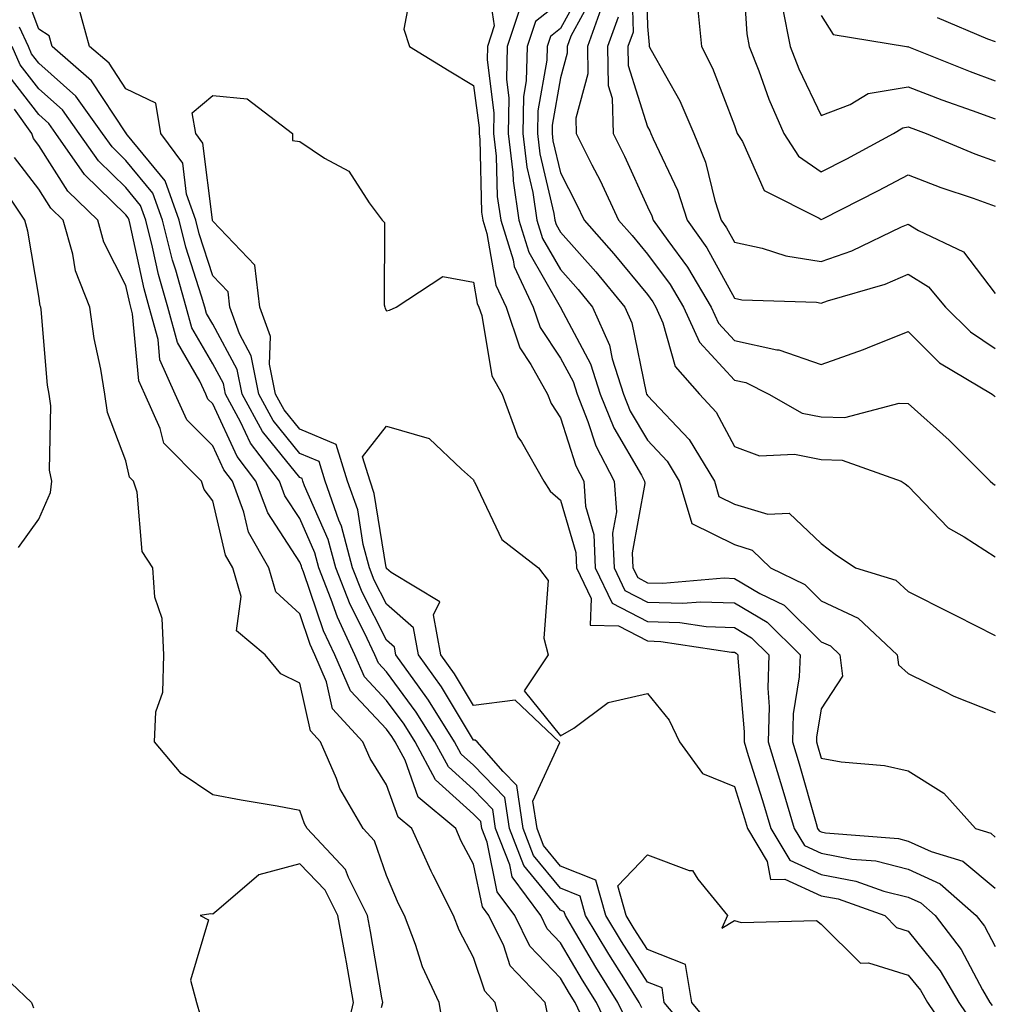
# Model space of a CAD drawing. Units: inches. Extents: x 1000163 to 1002803, y 7245098 to 7247738.
# Drawn here: x 1001556 to 1001668, y 7245572 to 7245685 of the extents above; entities that cross this region are included whole.
import ezdxf

# ---------------------------------------------------------------- set-up
doc = ezdxf.new("R2010")
doc.units = ezdxf.units.IN
doc.header["$MEASUREMENT"] = 0
doc.layers.add('Contour_10007245', color=7, linetype='Continuous', true_color=0x0d16af)

msp = doc.modelspace()

# ---------------------------------------------------------------- linework, layer by layer
at = {"layer": 'Contour_10007245'}
for points in [[(1001627.85, 7245691.72, 3012), (1001628.05, 7245684.22, 3012), (1001628.25, 7245682.12, 3012), (1001628.26, 7245681.92, 3012), (1001628.49, 7245681.48, 3012), (1001631.79, 7245675.66, 3012), (1001633.4, 7245671.92, 3012), (1001634.74, 7245668.61, 3012), (1001635.79, 7245664.18, 3012), (1001636.52, 7245661.92, 3012), (1001637.16, 7245661.03, 3012), (1001638.05, 7245659.39, 3012), (1001641.26, 7245658.71, 3012), (1001643.96, 7245657.83, 3012), (1001648.05, 7245657.19, 3012), (1001651.55, 7245658.42, 3012), (1001657.28, 7245661.15, 3012), (1001658.05, 7245661.48, 3012), (1001659.21, 7245660.76, 3012), (1001664.41, 7245658.28, 3012), (1001668.05, 7245653.48, 3012)], [(1001609.49, 7245690.48, 3004), (1001610.41, 7245684.28, 3004), (1001609.64, 7245681.92, 3004), (1001609.6, 7245680.37, 3004), (1001610.4, 7245674.27, 3004), (1001610.36, 7245671.92, 3004), (1001610.67, 7245669.3, 3004), (1001610.78, 7245664.65, 3004), (1001611.18, 7245661.92, 3004), (1001612.59, 7245657.38, 3004), (1001612.73, 7245656.6, 3004), (1001614.92, 7245651.92, 3004), (1001615.71, 7245649.58, 3004), (1001618.05, 7245646.07, 3004), (1001619.5, 7245643.37, 3004), (1001619.95, 7245641.92, 3004), (1001621.21, 7245638.76, 3004), (1001622.1, 7245635.97, 3004), (1001624.22, 7245631.92, 3004), (1001624.49, 7245628.36, 3004), (1001624.05, 7245625.92, 3004), (1001624.22, 7245621.92, 3004), (1001625.46, 7245619.33, 3004), (1001628.05, 7245617.98, 3004), (1001632.11, 7245617.86, 3004), (1001634.16, 7245618.03, 3004), (1001638.05, 7245617.89, 3004), (1001641.81, 7245615.68, 3004), (1001645.62, 7245611.92, 3004), (1001645.52, 7245609.39, 3004), (1001644.83, 7245605.14, 3004), (1001644.72, 7245601.92, 3004), (1001645.5, 7245599.37, 3004), (1001647.45, 7245592.52, 3004), (1001647.63, 7245591.92, 3004), (1001647.79, 7245591.66, 3004), (1001648.05, 7245591.54, 3004), (1001648.52, 7245591.45, 3004), (1001656.92, 7245590.79, 3004), (1001658.05, 7245590.49, 3004), (1001660.68, 7245589.29, 3004), (1001664.32, 7245588.19, 3004), (1001668.05, 7245585.08, 3004)], [(1001626.23, 7245690.1, 3011), (1001626.4, 7245683.57, 3011), (1001625.8, 7245681.92, 3011), (1001625.84, 7245679.71, 3011), (1001628.05, 7245672.67, 3011), (1001628.32, 7245672.19, 3011), (1001628.44, 7245671.92, 3011), (1001628.7, 7245671.27, 3011), (1001631.51, 7245665.38, 3011), (1001632.61, 7245661.92, 3011), (1001634.89, 7245658.76, 3011), (1001638.05, 7245652.96, 3011), (1001638.9, 7245652.77, 3011), (1001647.49, 7245652.48, 3011), (1001648.05, 7245652.39, 3011), (1001648.78, 7245652.65, 3011), (1001655.39, 7245654.58, 3011), (1001658.05, 7245655.7, 3011), (1001660.38, 7245654.25, 3011), (1001662.34, 7245651.92, 3011), (1001665.2, 7245649.07, 3011), (1001668.05, 7245647.18, 3011)], [(1001638.97, 7245691, 3014), (1001639.49, 7245683.36, 3014), (1001639.77, 7245681.92, 3014), (1001640.87, 7245679.1, 3014), (1001642, 7245675.87, 3014), (1001643.75, 7245671.92, 3014), (1001645.41, 7245669.28, 3014), (1001648.05, 7245667.51, 3014), (1001650.97, 7245669, 3014), (1001656.37, 7245671.92, 3014), (1001657.41, 7245672.56, 3014), (1001658.05, 7245672.67, 3014), (1001658.59, 7245672.46, 3014), (1001660.11, 7245671.92, 3014), (1001665.69, 7245669.56, 3014), (1001668.05, 7245668.71, 3014)], [(1001624.08, 7245567.95, 3004), (1001622.2, 7245571.92, 3004), (1001620.6, 7245574.47, 3004), (1001618.05, 7245578.8, 3004), (1001616.53, 7245580.4, 3004), (1001615.77, 7245581.92, 3004), (1001612.5, 7245586.37, 3004), (1001612.22, 7245587.75, 3004), (1001610.58, 7245591.92, 3004), (1001610.26, 7245594.13, 3004), (1001608.05, 7245596.41, 3004), (1001605.15, 7245599.02, 3004), (1001603.6, 7245601.92, 3004), (1001601.46, 7245605.33, 3004), (1001598.05, 7245609.98, 3004), (1001597.1, 7245610.97, 3004), (1001596.7, 7245611.92, 3004), (1001595.52, 7245614.45, 3004), (1001593.85, 7245617.72, 3004), (1001592.2, 7245621.92, 3004), (1001591.33, 7245625.2, 3004), (1001588.61, 7245631.36, 3004), (1001588.41, 7245631.92, 3004), (1001588.32, 7245632.19, 3004), (1001588.05, 7245632.31, 3004), (1001583.76, 7245637.63, 3004), (1001581.44, 7245641.92, 3004), (1001580.88, 7245644.75, 3004), (1001578.05, 7245649.96, 3004), (1001577.33, 7245651.2, 3004), (1001577.13, 7245651.92, 3004), (1001576.77, 7245653.2, 3004), (1001574.97, 7245658.84, 3004), (1001574.18, 7245661.92, 3004), (1001572.59, 7245666.46, 3004), (1001568.26, 7245671.71, 3004), (1001568.11, 7245671.92, 3004), (1001568.1, 7245671.97, 3004), (1001568.05, 7245671.99, 3004), (1001564.11, 7245677.98, 3004), (1001559.58, 7245681.92, 3004), (1001559.25, 7245683.12, 3004), (1001558.05, 7245683.92, 3004), (1001555.85, 7245689.72, 3004)], [(1001600.98, 7245688.99, 3003), (1001600.05, 7245683.92, 3003), (1001600.69, 7245681.92, 3003), (1001605.24, 7245679.11, 3003), (1001608.05, 7245677.42, 3003), (1001608.69, 7245672.56, 3003), (1001608.68, 7245671.92, 3003), (1001608.76, 7245671.21, 3003), (1001608.98, 7245662.85, 3003), (1001609.1, 7245661.92, 3003), (1001609.58, 7245660.39, 3003), (1001610.6, 7245654.47, 3003), (1001611.79, 7245651.92, 3003), (1001613.36, 7245647.23, 3003), (1001614.63, 7245645.34, 3003), (1001616.55, 7245641.92, 3003), (1001616.96, 7245640.83, 3003), (1001618.05, 7245639.18, 3003), (1001619.8, 7245633.67, 3003), (1001620.72, 7245631.92, 3003), (1001620.93, 7245629.04, 3003), (1001621.89, 7245625.76, 3003), (1001622.05, 7245621.92, 3003), (1001623.99, 7245617.86, 3003), (1001628.05, 7245615.75, 3003), (1001631.77, 7245615.64, 3003), (1001634.79, 7245615.18, 3003), (1001638.05, 7245615.06, 3003), (1001640.02, 7245613.89, 3003), (1001642.03, 7245611.92, 3003), (1001641.88, 7245608.09, 3003), (1001642.07, 7245605.94, 3003), (1001641.94, 7245601.92, 3003), (1001643.37, 7245597.24, 3003), (1001643.64, 7245596.33, 3003), (1001644.94, 7245591.92, 3003), (1001646.11, 7245589.98, 3003), (1001648.05, 7245589.1, 3003), (1001651.55, 7245588.42, 3003), (1001654.34, 7245588.21, 3003), (1001658.05, 7245587.26, 3003), (1001661.71, 7245585.58, 3003), (1001665.86, 7245581.92, 3003), (1001666.82, 7245580.69, 3003), (1001668.05, 7245578.35, 3003)], [(1001620.84, 7245689.13, 3007), (1001618.05, 7245683.99, 3007), (1001616.89, 7245683.08, 3007), (1001616.51, 7245681.92, 3007), (1001616.47, 7245680.34, 3007), (1001615.45, 7245674.52, 3007), (1001615.4, 7245671.92, 3007), (1001615.68, 7245669.55, 3007), (1001617.29, 7245662.68, 3007), (1001617.4, 7245661.92, 3007), (1001617.55, 7245661.42, 3007), (1001618.05, 7245660.56, 3007), (1001622.11, 7245655.98, 3007), (1001625.47, 7245651.92, 3007), (1001626.26, 7245650.13, 3007), (1001627.92, 7245642.05, 3007), (1001627.96, 7245641.92, 3007), (1001627.99, 7245641.86, 3007), (1001628.05, 7245641.75, 3007), (1001632.84, 7245636.71, 3007), (1001635.75, 7245631.92, 3007), (1001636.27, 7245630.14, 3007), (1001638.05, 7245629.25, 3007), (1001641.88, 7245628.09, 3007), (1001644.35, 7245628.22, 3007), (1001648.05, 7245624.73, 3007), (1001649.65, 7245623.52, 3007), (1001652, 7245621.92, 3007), (1001656.63, 7245620.5, 3007), (1001658.05, 7245619.21, 3007), (1001662.9, 7245616.77, 3007), (1001663.52, 7245616.45, 3007), (1001668.05, 7245614.13, 3007)], [(1001621.92, 7245688.05, 3008), (1001619.24, 7245683.11, 3008), (1001618.81, 7245681.92, 3008), (1001618.82, 7245681.15, 3008), (1001618.05, 7245678.3, 3008), (1001617.1, 7245672.87, 3008), (1001617.08, 7245671.92, 3008), (1001617.18, 7245671.05, 3008), (1001618.05, 7245667.36, 3008), (1001619.91, 7245663.78, 3008), (1001620.77, 7245661.92, 3008), (1001624.18, 7245658.05, 3008), (1001628.05, 7245653.36, 3008), (1001628.67, 7245652.54, 3008), (1001629.03, 7245651.92, 3008), (1001629.84, 7245650.13, 3008), (1001631.23, 7245645.1, 3008), (1001634.04, 7245641.92, 3008), (1001635.97, 7245639.84, 3008), (1001638.05, 7245635.88, 3008), (1001640.93, 7245634.8, 3008), (1001644.97, 7245635, 3008), (1001648.05, 7245634.38, 3008), (1001650.44, 7245634.31, 3008), (1001657.25, 7245631.92, 3008), (1001657.71, 7245631.58, 3008), (1001658.05, 7245631.33, 3008), (1001662.65, 7245626.52, 3008), (1001664.48, 7245625.49, 3008), (1001668.05, 7245623.2, 3008)], [(1001618.05, 7245687.06, 3006), (1001615.17, 7245684.8, 3006), (1001614.22, 7245681.92, 3006), (1001614.11, 7245677.98, 3006), (1001613.8, 7245676.17, 3006), (1001613.72, 7245671.92, 3006), (1001614.17, 7245668.04, 3006), (1001614.87, 7245665.1, 3006), (1001615.33, 7245661.92, 3006), (1001615.97, 7245659.84, 3006), (1001618.05, 7245656.24, 3006), (1001620.08, 7245653.95, 3006), (1001621.75, 7245651.92, 3006), (1001623.68, 7245647.55, 3006), (1001624.01, 7245645.96, 3006), (1001625.3, 7245641.92, 3006), (1001626.08, 7245639.95, 3006), (1001628.05, 7245636.6, 3006), (1001630.33, 7245634.2, 3006), (1001631.71, 7245631.92, 3006), (1001633.17, 7245627.04, 3006), (1001638.05, 7245624.6, 3006), (1001640.1, 7245623.97, 3006), (1001642.21, 7245621.92, 3006), (1001646.14, 7245620.01, 3006), (1001648.05, 7245618.13, 3006), (1001652.27, 7245616.14, 3006), (1001656.76, 7245611.92, 3006), (1001656.91, 7245610.78, 3006), (1001658.05, 7245609.78, 3006), (1001662.26, 7245607.71, 3006), (1001663.28, 7245607.15, 3006), (1001668.05, 7245605.29, 3006)], [(1001622.89, 7245686.76, 3009), (1001621.15, 7245681.92, 3009), (1001621.19, 7245678.78, 3009), (1001619.81, 7245673.68, 3009), (1001619.86, 7245671.92, 3009), (1001621.67, 7245668.3, 3009), (1001622.61, 7245666.48, 3009), (1001624.74, 7245661.92, 3009), (1001626.29, 7245660.16, 3009), (1001628.05, 7245658.02, 3009), (1001630.67, 7245654.54, 3009), (1001632.2, 7245651.92, 3009), (1001634.03, 7245647.9, 3009), (1001638.05, 7245643.52, 3009), (1001639.37, 7245643.24, 3009), (1001642, 7245641.92, 3009), (1001645.85, 7245639.72, 3009), (1001648.05, 7245639.29, 3009), (1001650.76, 7245639.21, 3009), (1001657.01, 7245640.88, 3009), (1001658.05, 7245640.82, 3009), (1001662.74, 7245636.61, 3009), (1001667.46, 7245631.92, 3009), (1001667.76, 7245631.63, 3009), (1001668.05, 7245631.43, 3009)], [(1001625.75, 7245569.62, 3003), (1001624.65, 7245571.92, 3003), (1001622.11, 7245575.98, 3003), (1001619.43, 7245580.54, 3003), (1001618.61, 7245581.92, 3003), (1001618.48, 7245582.35, 3003), (1001618.05, 7245582.53, 3003), (1001613.83, 7245587.7, 3003), (1001612.17, 7245591.92, 3003), (1001611.64, 7245595.51, 3003), (1001608.05, 7245599.22, 3003), (1001606.63, 7245600.5, 3003), (1001605.87, 7245601.92, 3003), (1001602.85, 7245606.72, 3003), (1001601.78, 7245608.19, 3003), (1001599.11, 7245611.92, 3003), (1001598.95, 7245612.82, 3003), (1001598.05, 7245613.62, 3003), (1001595.25, 7245619.12, 3003), (1001594.13, 7245621.92, 3003), (1001592.86, 7245626.73, 3003), (1001592.57, 7245627.4, 3003), (1001590.99, 7245631.92, 3003), (1001590.3, 7245634.17, 3003), (1001588.05, 7245635.1, 3003), (1001585.01, 7245638.88, 3003), (1001583.36, 7245641.92, 3003), (1001582.47, 7245646.34, 3003), (1001581.12, 7245648.85, 3003), (1001580.01, 7245651.92, 3003), (1001579.81, 7245653.68, 3003), (1001578.05, 7245655.51, 3003), (1001576.5, 7245660.37, 3003), (1001576.11, 7245661.92, 3003), (1001575.05, 7245664.92, 3003), (1001574.61, 7245668.48, 3003), (1001572.1, 7245671.92, 3003), (1001571.52, 7245675.39, 3003), (1001568.05, 7245677.04, 3003), (1001566.12, 7245679.99, 3003), (1001563.89, 7245681.92, 3003), (1001562.63, 7245686.5, 3003)], [(1001613.44, 7245686.53, 3005), (1001611.93, 7245681.92, 3005), (1001611.83, 7245678.14, 3005), (1001612.11, 7245675.98, 3005), (1001612.04, 7245671.92, 3005), (1001612.57, 7245667.4, 3005), (1001612.59, 7245666.46, 3005), (1001613.26, 7245661.92, 3005), (1001614.39, 7245658.26, 3005), (1001618.03, 7245651.94, 3005), (1001618.04, 7245651.91, 3005), (1001618.05, 7245651.9, 3005), (1001621.52, 7245645.39, 3005), (1001622.62, 7245641.92, 3005), (1001624.17, 7245638.04, 3005), (1001627.37, 7245632.6, 3005), (1001627.73, 7245631.92, 3005), (1001627.75, 7245631.62, 3005), (1001626.31, 7245623.66, 3005), (1001626.39, 7245621.92, 3005), (1001626.93, 7245620.8, 3005), (1001628.05, 7245620.21, 3005), (1001629.81, 7245620.16, 3005), (1001636.89, 7245620.76, 3005), (1001638.05, 7245620.72, 3005), (1001640.98, 7245618.99, 3005), (1001643.76, 7245617.63, 3005), (1001648.05, 7245613.43, 3005), (1001649.09, 7245612.96, 3005), (1001650.18, 7245611.92, 3005), (1001650.49, 7245609.48, 3005), (1001648.05, 7245605.72, 3005), (1001647.51, 7245602.46, 3005), (1001647.5, 7245601.92, 3005), (1001647.63, 7245601.5, 3005), (1001648.05, 7245600.03, 3005), (1001650.35, 7245599.62, 3005), (1001655.3, 7245599.17, 3005), (1001658.05, 7245598.56, 3005), (1001662.14, 7245596.01, 3005), (1001665.8, 7245591.92, 3005), (1001667.53, 7245591.4, 3005), (1001668.05, 7245590.96, 3005)], [(1001633.85, 7245686.12, 3013), (1001634.25, 7245681.92, 3013), (1001635.55, 7245679.42, 3013), (1001638.05, 7245672.84, 3013), (1001638.28, 7245672.15, 3013), (1001638.39, 7245671.92, 3013), (1001638.99, 7245670.98, 3013), (1001641.48, 7245665.35, 3013), (1001647.81, 7245662.16, 3013), (1001648.05, 7245662, 3013), (1001648.21, 7245662.08, 3013), (1001654.63, 7245665.34, 3013), (1001658.05, 7245667.16, 3013), (1001661.8, 7245665.67, 3013), (1001665.52, 7245664.45, 3013), (1001668.05, 7245663.54, 3013)], [(1001643.6, 7245686.37, 3015), (1001644.47, 7245681.92, 3015), (1001645.47, 7245679.34, 3015), (1001648.05, 7245673.98, 3015), (1001651.35, 7245675.22, 3015), (1001653.45, 7245676.52, 3015), (1001658.05, 7245677.28, 3015), (1001661.92, 7245675.79, 3015), (1001665.42, 7245674.55, 3015), (1001668.05, 7245673.58, 3015)], [(1001648.05, 7245685.48, 3016), (1001649.43, 7245683.3, 3016), (1001657.84, 7245681.92, 3016), (1001658.02, 7245681.89, 3016), (1001658.05, 7245681.9, 3016), (1001658.09, 7245681.88, 3016), (1001665.18, 7245679.05, 3016), (1001668.05, 7245677.98, 3016)], [(1001624.69, 7245685.28, 3010), (1001623.47, 7245681.92, 3010), (1001623.55, 7245677.42, 3010), (1001624, 7245675.97, 3010), (1001624.12, 7245671.92, 3010), (1001625.43, 7245669.3, 3010), (1001628.05, 7245663.45, 3010), (1001628.55, 7245662.42, 3010), (1001628.7, 7245661.92, 3010), (1001630.38, 7245659.59, 3010), (1001632.67, 7245656.54, 3010), (1001635.38, 7245651.92, 3010), (1001636.21, 7245650.08, 3010), (1001638.05, 7245648.08, 3010), (1001642.94, 7245647.03, 3010), (1001643.15, 7245647.02, 3010), (1001648.05, 7245645.32, 3010), (1001652.91, 7245647.06, 3010), (1001653.38, 7245647.25, 3010), (1001658.05, 7245649.11, 3010), (1001661.65, 7245645.52, 3010), (1001667.71, 7245641.92, 3010), (1001667.89, 7245641.76, 3010), (1001668.05, 7245641.61, 3010)], [(1001661.38, 7245685.25, 3017), (1001667.17, 7245682.8, 3017), (1001668.05, 7245682.48, 3017)], [(1001621.25, 7245568.72, 3005), (1001619.74, 7245571.92, 3005), (1001619.09, 7245572.96, 3005), (1001618.05, 7245574.73, 3005), (1001614.52, 7245578.39, 3005), (1001612.8, 7245581.92, 3005), (1001610.78, 7245584.65, 3005), (1001609.6, 7245590.37, 3005), (1001609, 7245591.92, 3005), (1001608.87, 7245592.74, 3005), (1001608.05, 7245593.59, 3005), (1001603.67, 7245597.54, 3005), (1001601.32, 7245601.92, 3005), (1001600.06, 7245603.93, 3005), (1001598.05, 7245606.67, 3005), (1001595.5, 7245609.37, 3005), (1001594.4, 7245611.92, 3005), (1001592.39, 7245616.26, 3005), (1001591.69, 7245618.28, 3005), (1001590.26, 7245621.92, 3005), (1001589.8, 7245623.67, 3005), (1001588.05, 7245627.61, 3005), (1001586.35, 7245630.22, 3005), (1001585.73, 7245631.92, 3005), (1001582.4, 7245636.27, 3005), (1001581.26, 7245638.71, 3005), (1001579.52, 7245641.92, 3005), (1001579.28, 7245643.15, 3005), (1001578.05, 7245645.41, 3005), (1001575.66, 7245649.53, 3005), (1001575, 7245651.92, 3005), (1001573.8, 7245656.17, 3005), (1001573.44, 7245657.31, 3005), (1001572.26, 7245661.92, 3005), (1001571.17, 7245665.04, 3005), (1001568.05, 7245668.81, 3005), (1001566.49, 7245670.36, 3005), (1001565.39, 7245671.92, 3005), (1001562.32, 7245676.19, 3005), (1001558.05, 7245680.01, 3005), (1001557.21, 7245681.08, 3005), (1001556.85, 7245681.92, 3005), (1001555.84, 7245684.13, 3005)], [(1001616.61, 7245570.48, 3006), (1001616.27, 7245571.92, 3006), (1001612.28, 7245576.15, 3006), (1001611.52, 7245578.45, 3006), (1001609.81, 7245581.92, 3006), (1001609.07, 7245582.94, 3006), (1001608.05, 7245587.85, 3006), (1001606.63, 7245590.5, 3006), (1001606.01, 7245591.92, 3006), (1001601.69, 7245595.56, 3006), (1001600.18, 7245599.79, 3006), (1001599.05, 7245601.92, 3006), (1001598.66, 7245602.53, 3006), (1001598.05, 7245603.37, 3006), (1001593.89, 7245607.76, 3006), (1001592.1, 7245611.92, 3006), (1001590.81, 7245614.68, 3006), (1001588.49, 7245621.48, 3006), (1001588.31, 7245621.92, 3006), (1001588.26, 7245622.13, 3006), (1001588.05, 7245622.6, 3006), (1001584.37, 7245628.24, 3006), (1001583.02, 7245631.92, 3006), (1001580.86, 7245634.73, 3006), (1001578.05, 7245640.8, 3006), (1001577.48, 7245641.35, 3006), (1001577.24, 7245641.92, 3006), (1001576.58, 7245643.39, 3006), (1001573.98, 7245647.85, 3006), (1001572.87, 7245651.92, 3006), (1001571.81, 7245655.68, 3006), (1001571.13, 7245658.84, 3006), (1001570.34, 7245661.92, 3006), (1001569.75, 7245663.62, 3006), (1001568.05, 7245665.67, 3006), (1001564.9, 7245668.77, 3006), (1001562.7, 7245671.92, 3006), (1001560.76, 7245674.63, 3006), (1001558.05, 7245677.04, 3006), (1001555.92, 7245679.79, 3006), (1001554.97, 7245681.92, 3006)], [(1001611.34, 7245568.63, 3007), (1001610.55, 7245571.92, 3007), (1001609.34, 7245573.21, 3007), (1001608.05, 7245577.08, 3007), (1001606.38, 7245580.25, 3007), (1001605.75, 7245581.92, 3007), (1001603.41, 7245586.56, 3007), (1001603.16, 7245587.03, 3007), (1001600.96, 7245591.92, 3007), (1001599.39, 7245593.26, 3007), (1001598.05, 7245596.98, 3007), (1001596.14, 7245600.01, 3007), (1001595.31, 7245601.92, 3007), (1001591.84, 7245605.71, 3007), (1001591.14, 7245608.83, 3007), (1001589.81, 7245611.92, 3007), (1001589.25, 7245613.12, 3007), (1001588.05, 7245616.62, 3007), (1001585.3, 7245619.17, 3007), (1001584.49, 7245621.92, 3007), (1001582.17, 7245626.04, 3007), (1001581.62, 7245628.35, 3007), (1001580.31, 7245631.92, 3007), (1001579.33, 7245633.2, 3007), (1001578.05, 7245635.95, 3007), (1001575.07, 7245638.94, 3007), (1001573.73, 7245641.92, 3007), (1001571.98, 7245645.85, 3007), (1001571.76, 7245648.21, 3007), (1001570.75, 7245651.92, 3007), (1001570.15, 7245654.02, 3007), (1001568.55, 7245661.42, 3007), (1001568.42, 7245661.92, 3007), (1001568.32, 7245662.19, 3007), (1001568.05, 7245662.53, 3007), (1001563.3, 7245667.17, 3007), (1001560, 7245671.92, 3007), (1001559.18, 7245673.05, 3007), (1001558.05, 7245674.07, 3007), (1001554.62, 7245678.49, 3007)], [(1001627.42, 7245571.29, 3002), (1001627.11, 7245571.92, 3002), (1001625.53, 7245574.44, 3002), (1001623.6, 7245577.47, 3002), (1001620.94, 7245581.92, 3002), (1001620.3, 7245584.17, 3002), (1001618.05, 7245585.06, 3002), (1001614.96, 7245588.83, 3002), (1001613.76, 7245591.92, 3002), (1001613.02, 7245596.89, 3002), (1001611.47, 7245598.5, 3002), (1001608.45, 7245601.92, 3002), (1001608.25, 7245602.12, 3002), (1001608.05, 7245602.1, 3002), (1001604.35, 7245608.22, 3002), (1001601.7, 7245611.92, 3002), (1001601.14, 7245615.01, 3002), (1001598.05, 7245617.74, 3002), (1001596.63, 7245620.5, 3002), (1001596.08, 7245621.92, 3002), (1001595.37, 7245624.6, 3002), (1001594.73, 7245628.6, 3002), (1001593.56, 7245631.92, 3002), (1001592.26, 7245636.13, 3002), (1001588.05, 7245637.9, 3002), (1001586.25, 7245640.12, 3002), (1001585.28, 7245641.92, 3002), (1001584.59, 7245645.38, 3002), (1001584.68, 7245648.55, 3002), (1001583.47, 7245651.92, 3002), (1001582.89, 7245656.76, 3002), (1001578.05, 7245661.83, 3002), (1001578.03, 7245661.9, 3002), (1001578.02, 7245661.92, 3002), (1001578.01, 7245661.96, 3002), (1001576.92, 7245670.79, 3002), (1001576.09, 7245671.92, 3002), (1001575.69, 7245674.28, 3002), (1001578.05, 7245676.26, 3002), (1001582.02, 7245675.89, 3002), (1001587.21, 7245671.92, 3002), (1001587.21, 7245671.08, 3002), (1001588.05, 7245670.97, 3002), (1001590.89, 7245669.08, 3002), (1001593.7, 7245667.57, 3002), (1001596.04, 7245663.93, 3002), (1001597.54, 7245661.92, 3002), (1001597.8, 7245661.67, 3002), (1001597.78, 7245652.19, 3002), (1001597.86, 7245651.92, 3002), (1001597.9, 7245651.77, 3002), (1001598.05, 7245651.5, 3002), (1001598.38, 7245651.59, 3002), (1001599.15, 7245651.92, 3002), (1001604.53, 7245655.44, 3002), (1001608.05, 7245654.81, 3002), (1001608.47, 7245652.34, 3002), (1001608.67, 7245651.92, 3002), (1001608.99, 7245650.98, 3002), (1001610.15, 7245644.02, 3002), (1001611.33, 7245641.92, 3002), (1001613.15, 7245637.02, 3002), (1001613.56, 7245636.41, 3002), (1001616.14, 7245631.92, 3002), (1001616.87, 7245630.74, 3002), (1001618.05, 7245629.73, 3002), (1001619.81, 7245623.68, 3002), (1001619.9, 7245621.92, 3002), (1001621.57, 7245618.4, 3002), (1001621.45, 7245615.32, 3002), (1001624.72, 7245615.25, 3002), (1001628.05, 7245613.52, 3002), (1001629.6, 7245613.47, 3002), (1001637.73, 7245612.24, 3002), (1001638.05, 7245612.23, 3002), (1001638.25, 7245612.12, 3002), (1001638.44, 7245611.92, 3002), (1001638.43, 7245611.54, 3002), (1001639.19, 7245603.06, 3002), (1001639.16, 7245601.92, 3002), (1001639.65, 7245600.32, 3002), (1001641.29, 7245595.16, 3002), (1001642.26, 7245591.92, 3002), (1001644.42, 7245588.29, 3002), (1001648.05, 7245586.66, 3002), (1001652.02, 7245585.89, 3002), (1001655.23, 7245584.74, 3002), (1001658.05, 7245584.02, 3002), (1001659.5, 7245583.37, 3002), (1001661.13, 7245581.92, 3002), (1001664.14, 7245578.01, 3002), (1001666.59, 7245573.38, 3002), (1001667.44, 7245571.92, 3002), (1001667.69, 7245571.56, 3002)], [(1001604.68, 7245568.55, 3008), (1001604.1, 7245571.92, 3008), (1001602.17, 7245576.04, 3008), (1001601.36, 7245578.61, 3008), (1001600.1, 7245581.92, 3008), (1001599.42, 7245583.29, 3008), (1001598.05, 7245586.55, 3008), (1001596.65, 7245590.52, 3008), (1001595.34, 7245591.92, 3008), (1001592.68, 7245596.55, 3008), (1001592.27, 7245597.7, 3008), (1001590.43, 7245601.92, 3008), (1001589.29, 7245603.16, 3008), (1001588.05, 7245608.66, 3008), (1001585.88, 7245609.75, 3008), (1001584.09, 7245611.92, 3008), (1001580.8, 7245614.67, 3008), (1001581.33, 7245618.64, 3008), (1001580.36, 7245621.92, 3008), (1001579.53, 7245623.4, 3008), (1001578.05, 7245629.63, 3008), (1001577.06, 7245630.93, 3008), (1001576.75, 7245631.92, 3008), (1001572.41, 7245636.28, 3008), (1001572.01, 7245637.96, 3008), (1001570.24, 7245641.92, 3008), (1001569.56, 7245643.43, 3008), (1001568.83, 7245651.14, 3008), (1001568.62, 7245651.92, 3008), (1001568.5, 7245652.37, 3008), (1001568.05, 7245654.41, 3008), (1001565.54, 7245659.41, 3008), (1001564.84, 7245661.92, 3008), (1001561.4, 7245665.27, 3008), (1001558.05, 7245670.53, 3008), (1001557.44, 7245671.31, 3008), (1001557.23, 7245671.92, 3008), (1001555.25, 7245674.72, 3008)], [(1001597.46, 7245571.33, 3009), (1001597.6, 7245571.92, 3009), (1001597.5, 7245572.47, 3009), (1001596.2, 7245580.07, 3009), (1001595.86, 7245581.92, 3009), (1001593.67, 7245586.3, 3009), (1001593.34, 7245587.21, 3009), (1001588.92, 7245591.92, 3009), (1001588.61, 7245592.48, 3009), (1001588.05, 7245594.02, 3009), (1001585.48, 7245594.49, 3009), (1001581.31, 7245595.18, 3009), (1001578.05, 7245595.81, 3009), (1001574.41, 7245598.28, 3009), (1001571.34, 7245601.92, 3009), (1001571.5, 7245605.37, 3009), (1001572.33, 7245607.64, 3009), (1001572.42, 7245611.92, 3009), (1001572.24, 7245616.11, 3009), (1001571.41, 7245618.56, 3009), (1001571.15, 7245621.92, 3009), (1001569.93, 7245623.8, 3009), (1001569.35, 7245630.62, 3009), (1001568.94, 7245631.92, 3009), (1001568.49, 7245632.36, 3009), (1001568.05, 7245634.24, 3009), (1001565.95, 7245639.82, 3009), (1001565.64, 7245641.92, 3009), (1001565.19, 7245644.78, 3009), (1001564.43, 7245648.3, 3009), (1001563.93, 7245651.92, 3009), (1001562.25, 7245656.12, 3009), (1001561.96, 7245658.01, 3009), (1001560.85, 7245661.92, 3009), (1001559.44, 7245663.31, 3009), (1001558.05, 7245665.48, 3009), (1001555.26, 7245669.13, 3009)], [(1001555.7, 7245624.27, 3010), (1001558.05, 7245627.53, 3010), (1001559.38, 7245630.59, 3010), (1001559.55, 7245631.92, 3010), (1001559.28, 7245633.15, 3010), (1001559.42, 7245640.55, 3010), (1001559.22, 7245641.92, 3010), (1001559.06, 7245642.93, 3010), (1001558.32, 7245651.65, 3010), (1001558.28, 7245651.92, 3010), (1001558.22, 7245652.09, 3010), (1001558.05, 7245653.18, 3010), (1001556.78, 7245660.65, 3010), (1001556.43, 7245661.92, 3010), (1001553.15, 7245666.82, 3010)], [(1001633.66, 7245567.53, 3001), (1001629.99, 7245571.92, 3001), (1001629.73, 7245573.6, 3001), (1001628.05, 7245574.24, 3001), (1001625.06, 7245578.93, 3001), (1001623.27, 7245581.92, 3001), (1001622.11, 7245585.98, 3001), (1001618.05, 7245587.6, 3001), (1001616.11, 7245589.98, 3001), (1001615.35, 7245591.92, 3001), (1001614.88, 7245595.09, 3001), (1001617.96, 7245601.83, 3001), (1001617.88, 7245601.92, 3001), (1001612.84, 7245606.71, 3001), (1001608.05, 7245606.1, 3001), (1001605.85, 7245609.72, 3001), (1001604.29, 7245611.92, 3001), (1001603.45, 7245616.52, 3001), (1001604.16, 7245618.03, 3001), (1001598.58, 7245621.39, 3001), (1001598.05, 7245621.86, 3001), (1001598.02, 7245621.92, 3001), (1001598.01, 7245621.96, 3001), (1001596.63, 7245630.5, 3001), (1001596.14, 7245631.92, 3001), (1001595.28, 7245634.69, 3001), (1001598.05, 7245638.24, 3001), (1001602.95, 7245636.82, 3001), (1001606.67, 7245633.3, 3001), (1001608.05, 7245632.07, 3001), (1001608.08, 7245631.95, 3001), (1001608.09, 7245631.92, 3001), (1001608.16, 7245631.81, 3001), (1001611.31, 7245625.18, 3001), (1001615.51, 7245621.92, 3001), (1001616.62, 7245620.49, 3001), (1001616.12, 7245613.85, 3001), (1001616.64, 7245611.92, 3001), (1001613.89, 7245607.76, 3001), (1001618.05, 7245602.59, 3001), (1001619.6, 7245603.47, 3001), (1001623.54, 7245606.43, 3001), (1001628.05, 7245607.47, 3001), (1001630.54, 7245604.41, 3001), (1001631.74, 7245601.92, 3001), (1001634.38, 7245598.25, 3001), (1001638.05, 7245596.76, 3001), (1001639.22, 7245593.09, 3001), (1001639.56, 7245591.92, 3001), (1001641.81, 7245588.16, 3001), (1001642.2, 7245586.07, 3001), (1001643.87, 7245586.1, 3001), (1001648.05, 7245584.21, 3001), (1001649.97, 7245583.84, 3001), (1001655.34, 7245581.92, 3001), (1001656.69, 7245580.56, 3001), (1001658.05, 7245580.13, 3001), (1001661.71, 7245575.58, 3001), (1001663.85, 7245571.92, 3001), (1001665.55, 7245569.42, 3001)], [(1001635.37, 7245569.24, 3000), (1001633.15, 7245571.92, 3000), (1001632.44, 7245576.31, 3000), (1001628.05, 7245578, 3000), (1001626.53, 7245580.4, 3000), (1001625.62, 7245581.92, 3000), (1001624.64, 7245585.33, 3000), (1001628.05, 7245588.92, 3000), (1001632.86, 7245587.11, 3000), (1001633.25, 7245587.12, 3000), (1001633.85, 7245586.12, 3000), (1001637.25, 7245581.92, 3000), (1001636.6, 7245580.47, 3000), (1001638.05, 7245581.37, 3000), (1001638.83, 7245581.14, 3000), (1001647.5, 7245581.37, 3000), (1001648.05, 7245580.94, 3000), (1001652.56, 7245576.43, 3000), (1001653.49, 7245576.48, 3000), (1001658.05, 7245575.05, 3000), (1001659.45, 7245573.32, 3000), (1001660.27, 7245571.92, 3000), (1001663.41, 7245567.28, 3000)], [(1001552.5, 7245576.37, 3009), (1001557.22, 7245571.92, 3009), (1001557.44, 7245571.31, 3009)]]:
    msp.add_polyline3d(points, dxfattribs=at)
msp.add_polyline3d([(1001588.05, 7245559.44, 3010), (1001589.82, 7245560.15, 3010), (1001589.88, 7245561.92, 3010), (1001593.12, 7245566.85, 3010), (1001593.1, 7245566.97, 3010), (1001594.26, 7245571.92, 3010), (1001593.42, 7245576.55, 3010), (1001593.31, 7245577.18, 3010), (1001592.43, 7245581.92, 3010), (1001590.97, 7245584.84, 3010), (1001588.05, 7245587.89, 3010), (1001583.35, 7245586.62, 3010), (1001578.77, 7245582.64, 3010), (1001578.05, 7245582.1, 3010), (1001577.84, 7245582.13, 3010), (1001576.62, 7245581.92, 3010), (1001577.56, 7245581.43, 3010), (1001575.5, 7245574.47, 3010), (1001576.17, 7245571.92, 3010), (1001576.59, 7245570.46, 3010), (1001578.05, 7245568.88, 3010), (1001580.02, 7245563.89, 3010), (1001584.16, 7245561.92, 3010), (1001585.98, 7245559.85, 3010)], close=True, dxfattribs=at)

doc.saveas('drawing.dxf')
